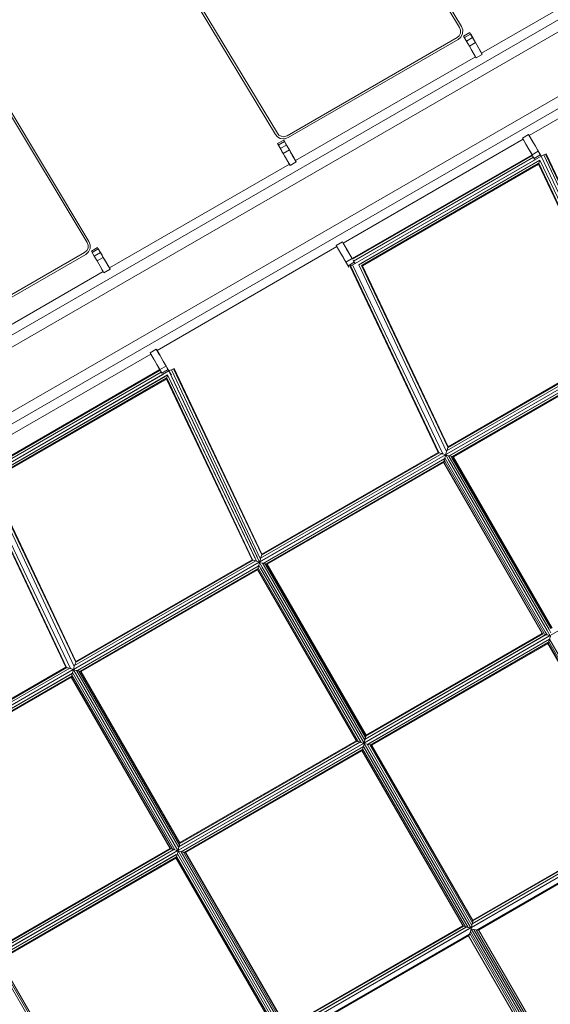
# Model space of a CAD drawing. Units: millimetres. Extents: x -25931 to -3620, y -5352 to 27181.
# Drawn here: x -9885 to -9116, y 8718 to 10147 of the extents above; entities that cross this region are included whole.
import ezdxf

# ---------------------------------------------------------------- set-up
doc = ezdxf.new("R2010")
doc.units = ezdxf.units.MM
doc.header["$MEASUREMENT"] = 0
doc.layers.add('Чертеж и Рисунок_Ном._пера__7', color=7, linetype='Continuous', lineweight=15)

msp = doc.modelspace()

# ---------------------------------------------------------------- linework, layer by layer
at = {"layer": 'Чертеж и Рисунок_Ном._пера__7', "color": 7, "linetype": 'Continuous', "lineweight": 15}
for points in [[(-9244.8, 10136.9), (-9360.1, 10327.7)], [(-9244.8, 10136.9), (-9360.1, 10327.7)], [(-9247.5, 10135.2), (-9362.8, 10326.1)], [(-9362.8, 10326.1), (-9247.5, 10135.2)], [(-8954.6, 10248.6), (-9215.5, 10098)], [(-11186.4, 8833.5), (-8763.1, 10232.6)], [(-11103.3, 8992.9), (-8942.6, 10240.3)], [(-11095.7, 8979.6), (-8935, 10227.1)], [(-11047.4, 8896.1), (-8755.4, 10219.4)], [(-9514.3, 9980.1), (-9634.6, 10179.9)], [(-9514.3, 9980.1), (-9634.6, 10179.9)], [(-9511.7, 9981.8), (-9631.9, 10181.4)], [(-9511.7, 9981.8), (-9631.9, 10181.4)], [(-9248, 10123.4), (-9246.2, 10127.2)], [(-9246.2, 10127.2), (-9248, 10123.4)], [(-9247.5, 10135.2), (-9246, 10131.3)], [(-9247.5, 10135.2), (-9246, 10131.3)], [(-9246.2, 10127.2), (-9246, 10131.3)], [(-9246, 10131.3), (-9246.2, 10127.2)], [(-9244.8, 10136.9), (-9242.9, 10131.8)], [(-9244.8, 10136.9), (-9242.9, 10131.8)], [(-9242.9, 10131.8), (-9243.1, 10126.4)], [(-9243.1, 10126.4), (-9242.9, 10131.8)], [(-9232.6, 10127.8), (-9241.6, 10122.6)], [(-9232.6, 10127.8), (-9231.5, 10125.8)], [(-9231.5, 10125.8), (-9232.6, 10127.8)], [(-8885.5, 10129), (-9146.4, 9978.4)], [(-9251.1, 10120.7), (-9497.7, 9978.3)], [(-9251.1, 10120.7), (-9497.7, 9978.3)], [(-9496.1, 9975.6), (-9249.5, 10118)], [(-9496.1, 9975.6), (-9249.5, 10118)], [(-9251.1, 10120.7), (-9248, 10123.4)], [(-9251.1, 10120.7), (-9248, 10123.4)], [(-9245.5, 10121.5), (-9249.5, 10118)], [(-9249.5, 10118), (-9245.5, 10121.5)], [(-9243.1, 10126.4), (-9245.5, 10121.5)], [(-9245.5, 10121.5), (-9243.1, 10126.4)], [(-9241.6, 10122.6), (-9240.5, 10120.6)], [(-9237, 10114.5), (-9241.6, 10122.6)], [(-9231.5, 10125.8), (-9240.5, 10120.6)], [(-9231.5, 10125.8), (-9240.5, 10120.6)], [(-9240.5, 10120.6), (-9237.5, 10115.4)], [(-9235.6, 10112.1), (-9240.5, 10120.6)], [(-9228.5, 10120.6), (-9237.5, 10115.4)], [(-9228.5, 10120.6), (-9237.5, 10115.4)], [(-9236.9, 10114.4), (-9235.6, 10112.1)], [(-9224.3, 10113.4), (-9233.3, 10108.2)], [(-9228.5, 10120.6), (-9231.5, 10125.8)], [(-9231.5, 10125.8), (-9231.3, 10125.4)], [(-9228, 10119.7), (-9231.5, 10125.8)], [(-9228, 10119.7), (-9231.3, 10125.4)], [(-9224.3, 10113.4), (-9228.5, 10120.6)], [(-9228, 10119.7), (-9227.7, 10119.1)], [(-9228, 10119.7), (-9227.7, 10119.1)], [(-9224.3, 10113.4), (-9227.7, 10119.1)], [(-9227.7, 10119.1), (-9224.3, 10113.4)], [(-9224.3, 10113.4), (-9218.5, 10103.2)], [(-9224.3, 10113.4), (-9218, 10102.3)], [(-9218, 10102.3), (-9224.3, 10113.4)], [(-9235.6, 10112.1), (-9233.3, 10108.2)], [(-9235.6, 10112.1), (-9233.3, 10108.2)], [(-9235.6, 10112.1), (-9233.3, 10108.2)], [(-9233.3, 10108.2), (-9224, 10092)], [(-9230, 10102.5), (-9233.3, 10108.2)], [(-9229.7, 10101.9), (-9230, 10102.5)], [(-9229.7, 10101.9), (-9230, 10102.5)], [(-9229.7, 10101.9), (-9224.5, 10092.8)], [(-9218.4, 10103.1), (-9214.5, 10096.3)], [(-9218, 10102.3), (-9217.7, 10101.8)], [(-9217.9, 10102.2), (-9215, 10097.2)], [(-9217.7, 10101.9), (-9215.5, 10098)], [(-9217.3, 10101.1), (-9215.4, 10097.8)], [(-9215.5, 10098), (-9216.2, 10099.3)], [(-9216.2, 10099.3), (-9215, 10097.2)], [(-9224.5, 10092.8), (-9485.3, 9942.2)], [(-9227.4, 10097.9), (-9223.5, 10091.1)], [(-9224.5, 10092.8), (-9227.4, 10097.9)], [(-9224, 10092), (-9223.5, 10091.1)], [(-9214.5, 10096.3), (-9223.5, 10091.1)], [(-9214.5, 10096.3), (-9215, 10097.2)], [(-9784.9, 9825), (-9906.4, 10027.3)], [(-9784.9, 9825), (-9906.4, 10027.3)], [(-9787.5, 9823.3), (-9909, 10025.7)], [(-9909, 10025.7), (-9787.5, 9823.3)], [(-8424, 10002.7), (-9537.6, 9359.7)], [(-9511.3, 9976.7), (-9514.3, 9980.1)], [(-9514.3, 9980.1), (-9511.3, 9976.7)], [(-9509.4, 9979.1), (-9511.7, 9981.8)], [(-9511.7, 9981.8), (-9509.4, 9979.1)], [(-9502.5, 9971.9), (-9511.5, 9966.8)], [(-9507.4, 9974.5), (-9511.3, 9976.7)], [(-9511.3, 9976.7), (-9507.4, 9974.5)], [(-9506.3, 9977.5), (-9509.4, 9979.1)], [(-9509.4, 9979.1), (-9506.3, 9977.5)], [(-9502.9, 9973.8), (-9507.4, 9974.5)], [(-9502.9, 9973.8), (-9507.4, 9974.5)], [(-9502.9, 9976.9), (-9506.3, 9977.5)], [(-9506.3, 9977.5), (-9502.9, 9976.9)], [(-9502.9, 9976.9), (-9501.1, 9977)], [(-9502.9, 9976.9), (-9501.1, 9977)], [(-9502.9, 9973.8), (-9500.5, 9974)], [(-9500.5, 9974), (-9502.9, 9973.8)], [(-9502.5, 9971.9), (-9501.4, 9970)], [(-9501.4, 9970), (-9502.5, 9971.9)], [(-9502.5, 9971.9), (-9497.4, 9963.1)], [(-9497.4, 9963.1), (-9502.5, 9971.9)], [(-9501.1, 9977), (-9499.3, 9977.5)], [(-9499.3, 9977.5), (-9501.1, 9977)], [(-9500.5, 9974), (-9498.3, 9974.6)], [(-9498.3, 9974.6), (-9500.5, 9974)], [(-9497.7, 9978.3), (-9499.3, 9977.5)], [(-9497.7, 9978.3), (-9499.3, 9977.5)], [(-9498.3, 9974.6), (-9496.1, 9975.6)], [(-9496.1, 9975.6), (-9498.3, 9974.6)], [(-9155.4, 9973.2), (-9416.3, 9822.6)], [(-9147.4, 9980.1), (-9156.4, 9974.9)], [(-9156.4, 9974.9), (-9153.9, 9970.5)], [(-9155.9, 9974), (-9156.4, 9974.9)], [(-9155.9, 9974), (-9146.6, 9957.9)], [(-9152.5, 9968.1), (-9155.4, 9973.2)], [(-9146.6, 9957.9), (-9155.4, 9973.2)], [(-9147.4, 9980.1), (-9140.8, 9968.6)], [(-9147.4, 9980.1), (-9146.9, 9979.2)], [(-9146.9, 9979.2), (-9140.8, 9968.6)], [(-9141.2, 9969.3), (-9146.4, 9978.4)], [(-9141.2, 9969.3), (-9146.4, 9978.4)], [(-9511.5, 9966.8), (-9510.4, 9964.8)], [(-9511.5, 9966.8), (-9510.4, 9964.8)], [(-9511.5, 9966.8), (-9506.3, 9957.8)], [(-9510.2, 9964.5), (-9511.5, 9966.8)], [(-9506.3, 9957.8), (-9511.5, 9966.8)], [(-9501.4, 9970), (-9510.4, 9964.8)], [(-9501.4, 9970), (-9510.4, 9964.8)], [(-9498.4, 9964.7), (-9507.4, 9959.6)], [(-9498.4, 9964.7), (-9507.4, 9959.6)], [(-9506.8, 9958.7), (-9503.2, 9952.4)], [(-9503.2, 9952.4), (-9506.8, 9958.7)], [(-9505, 9955.5), (-9506.3, 9957.8)], [(-9505, 9955.5), (-9506.3, 9957.8)], [(-9494.2, 9957.6), (-9503.2, 9952.4)], [(-9498.4, 9964.7), (-9501.4, 9970)], [(-9498.4, 9964.7), (-9501.4, 9970)], [(-9497.8, 9963.9), (-9498.4, 9964.7)], [(-9494.2, 9957.6), (-9498.4, 9964.7)], [(-9494.2, 9957.6), (-9498.4, 9964.7)], [(-9497.4, 9963.1), (-9496, 9960.7)], [(-9496, 9960.7), (-9497.4, 9963.1)], [(-9496, 9960.7), (-9494.2, 9957.6)], [(-9496, 9960.7), (-9494.2, 9957.6)], [(-9494.2, 9957.6), (-9487.3, 9945.6)], [(-9494.2, 9957.6), (-9492.4, 9954.4)], [(-9494.2, 9957.6), (-9492.4, 9954.4)], [(-9492.4, 9954.4), (-9494.2, 9957.6)], [(-9153.4, 9969.7), (-9153, 9969.1)], [(-9152.7, 9968.6), (-9152.6, 9968.3)], [(-9152.5, 9968.2), (-9151.3, 9966.1)], [(-9151.2, 9965.8), (-9146.6, 9957.9)], [(-9146.6, 9957.9), (-9144.7, 9954.7)], [(-9142.4, 9950.7), (-9146.6, 9957.9)], [(-9142.4, 9950.7), (-9146.6, 9957.9)], [(-9146.6, 9957.9), (-9144.7, 9954.7)], [(-9133.4, 9955.9), (-9142.4, 9950.7)], [(-9137.6, 9963.1), (-9141.1, 9969.2)], [(-9141.1, 9969.2), (-9137.6, 9963.1)], [(-9137.6, 9963.1), (-9135, 9958.7)], [(-9137.6, 9963.1), (-9133.4, 9955.9)], [(-9137.6, 9963.1), (-9135, 9958.7)], [(-9134.4, 9957.6), (-9135, 9958.7)], [(-9134.4, 9957.6), (-9135, 9958.7)], [(-9129.2, 9948.7), (-9134.4, 9957.6)], [(-9134.4, 9957.6), (-9129.2, 9948.7)], [(-9133.4, 9955.9), (-9130.4, 9950.6)], [(-9503.2, 9952.4), (-9505, 9955.5)], [(-9503.2, 9952.4), (-9505, 9955.5)], [(-9501.4, 9949.2), (-9503.2, 9952.4)], [(-9501.4, 9949.2), (-9503.2, 9952.4)], [(-9503.2, 9952.4), (-9498.9, 9944.9)], [(-9501.4, 9949.2), (-9503.2, 9952.4)], [(-9500, 9946.9), (-9501.4, 9949.2)], [(-9495.1, 9938.3), (-9501.4, 9949.2)], [(-9501.4, 9949.2), (-9495.1, 9938.3)], [(-9492.4, 9954.4), (-9491.1, 9952.1)], [(-9492.4, 9954.4), (-9491.1, 9952.1)], [(-9490.6, 9951.3), (-9491.1, 9952.1)], [(-9491.1, 9952.1), (-9490.6, 9951.3)], [(-9487.3, 9945.6), (-9490.6, 9951.3)], [(-9490.6, 9951.3), (-9490, 9950.3)], [(-9490.6, 9951.3), (-9490, 9950.3)], [(-9485.3, 9942.2), (-9490, 9950.3)], [(-9490, 9950.3), (-9484.9, 9941.4)], [(-9487.1, 9945.2), (-9484.3, 9940.5)], [(-9142.4, 9950.7), (-9403.3, 9800)], [(-9141.8, 9949.7), (-9402.7, 9799.1)], [(-9141.8, 9949.7), (-9402.7, 9799.1)], [(-9140.3, 9947.1), (-9401.2, 9796.5)], [(-9140.3, 9947.1), (-9401.2, 9796.5)], [(-9129.2, 9948.7), (-9399.1, 9792.9)], [(-9136.5, 9944.5), (-9399.1, 9792.9)], [(-9131.1, 9942.8), (-9393.7, 9791.2)], [(-9144.7, 9954.7), (-9143.4, 9952.4)], [(-9143.2, 9952.1), (-9144.7, 9954.7)], [(-9144.7, 9954.7), (-9143.2, 9952.1)], [(-9142.9, 9951.6), (-9143.2, 9952.1)], [(-9143.2, 9952.1), (-9142.9, 9951.6)], [(-9142.4, 9950.7), (-9142.9, 9951.6)], [(-9142.9, 9951.6), (-9142.4, 9950.7)], [(-9140.2, 9946.8), (-9142.4, 9950.7)], [(-9139.4, 9945.4), (-9141.6, 9949.2)], [(-9130.4, 9950.6), (-9139.4, 9945.4)], [(-9139.1, 9944.9), (-9138.8, 9944.4)], [(-9131.1, 9942.8), (-9132.4, 9938.6)], [(-9130.4, 9950.6), (-9131.1, 9951.9)], [(-9131.1, 9942.8), (-9002, 9672.6)], [(-9130.4, 9950.6), (-9130.1, 9950.2)], [(-9129.2, 9948.7), (-9130.3, 9950.5)], [(-9129.8, 9949.5), (-9129.2, 9948.7)], [(-9121.7, 9952.2), (-9129.2, 9948.7)], [(-9122.7, 9951.7), (-9129.2, 9948.7)], [(-9127, 9949.7), (-9129.2, 9948.7)], [(-9129.2, 9948.7), (-8997.9, 9671.3)], [(-9122.7, 9951.7), (-9125.5, 9950.4)], [(-9125.5, 9950.4), (-8998.7, 9680.5)], [(-9125.5, 9950.4), (-8996.5, 9675.8)], [(-9121.7, 9952.2), (-9122.7, 9951.7)], [(-9122.7, 9951.7), (-8994.5, 9682.1)], [(-9121.7, 9952.2), (-8994.3, 9683)], [(-9494.3, 9937), (-9755.2, 9786.4)], [(-9494.3, 9937), (-9495.1, 9938.3)], [(-9495, 9938.1), (-9493.3, 9935.3)], [(-9484.3, 9940.5), (-9493.3, 9935.3)], [(-9484.3, 9940.5), (-9484.9, 9941.4)], [(-9134.7, 9940.7), (-9390.1, 9793.3)], [(-9132.4, 9938.5), (-9389.8, 9789.9)], [(-9133.4, 9938), (-9388.8, 9790.5)], [(-9132.9, 9937), (-9388.3, 9789.5)], [(-9132.9, 9937), (-9008.7, 9674.7)], [(-9132.4, 9938.5), (-9007.9, 9674.4)], [(-9788, 9811.6), (-9786.2, 9815.3)], [(-9786.2, 9815.3), (-9788, 9811.6)], [(-9787.5, 9823.3), (-9786, 9819.5)], [(-9787.5, 9823.3), (-9786, 9819.5)], [(-9786.2, 9815.3), (-9786, 9819.5)], [(-9786, 9819.5), (-9786.2, 9815.3)], [(-9783.2, 9814.6), (-9785.5, 9809.7)], [(-9785.5, 9809.7), (-9783.2, 9814.6)], [(-9784.9, 9825), (-9783, 9819.9)], [(-9784.9, 9825), (-9783, 9819.9)], [(-9783, 9819.9), (-9783.2, 9814.6)], [(-9783.2, 9814.6), (-9783, 9819.9)], [(-9772.4, 9816.1), (-9781.4, 9810.9)], [(-9771.3, 9814.2), (-9780.3, 9809)], [(-9771.3, 9814.2), (-9780.3, 9809)], [(-9772.4, 9816.1), (-9771.3, 9814.2)], [(-9771.3, 9814.2), (-9772.4, 9816.1)], [(-9768.2, 9808.9), (-9771.3, 9814.2)], [(-9771.3, 9814.2), (-9769.7, 9811.5)], [(-9765.9, 9804.9), (-9771.3, 9814.2)], [(-9425.3, 9817.4), (-9686.1, 9666.8)], [(-9417.3, 9824.3), (-9426.3, 9819.1)], [(-9426.3, 9819.1), (-9419.6, 9807.6)], [(-9419.6, 9807.6), (-9425.3, 9817.4)], [(-9417.3, 9824.3), (-9416.3, 9822.6)], [(-9416.3, 9822.6), (-9410.6, 9812.7)], [(-9410.6, 9812.7), (-9416.3, 9822.6)], [(-9411.2, 9813.8), (-9407.4, 9807.2)], [(-9791.1, 9808.8), (-10037.8, 9666.5)], [(-9791.1, 9808.8), (-10037.8, 9666.5)], [(-10036.2, 9663.8), (-9789.6, 9806.1)], [(-10036.2, 9663.8), (-9789.6, 9806.1)], [(-9791.1, 9808.8), (-9788, 9811.6)], [(-9791.1, 9808.8), (-9788, 9811.6)], [(-9785.5, 9809.7), (-9789.6, 9806.1)], [(-9789.6, 9806.1), (-9785.5, 9809.7)], [(-9781.4, 9810.9), (-9780.3, 9809)], [(-9781.4, 9810.9), (-9780.3, 9809)], [(-9779.7, 9808.1), (-9781.4, 9810.9)], [(-9779.9, 9808.4), (-9777.2, 9803.7)], [(-9779.7, 9808.1), (-9777.2, 9803.7)], [(-9768.2, 9808.9), (-9777.2, 9803.7)], [(-9768.2, 9808.9), (-9777.2, 9803.7)], [(-9777.2, 9803.7), (-9773.1, 9796.6)], [(-9777.2, 9803.7), (-9773.1, 9796.6)], [(-9777.2, 9803.7), (-9773.1, 9796.6)], [(-9764.1, 9801.7), (-9773.1, 9796.6)], [(-9767.7, 9808), (-9769.7, 9811.5)], [(-9768.2, 9808.9), (-9769.2, 9810.7)], [(-9767.7, 9808), (-9768.2, 9808.9)], [(-9764.1, 9801.7), (-9768.2, 9808.9)], [(-9764.1, 9801.7), (-9768.2, 9808.9)], [(-9767.7, 9808), (-9767.4, 9807.5)], [(-9767.7, 9808), (-9767.4, 9807.5)], [(-9767.4, 9807.5), (-9765.9, 9804.9)], [(-9765.9, 9804.9), (-9764.1, 9801.7)], [(-9765.9, 9804.9), (-9764.1, 9801.7)], [(-9764.1, 9801.7), (-9760.4, 9795.5)], [(-9764.1, 9801.7), (-9762.2, 9798.6)], [(-9764.1, 9801.7), (-9762.2, 9798.6)], [(-9762.2, 9798.6), (-9764.1, 9801.7)], [(-9419.6, 9807.5), (-9418.2, 9805.2)], [(-9419.6, 9807.5), (-9418.4, 9805.5)], [(-9419.6, 9807.5), (-9418.2, 9805.2)], [(-9418.2, 9805.2), (-9416.4, 9802.1)], [(-9416.4, 9802.1), (-9418.2, 9805.2)], [(-9418.2, 9805.2), (-9416.4, 9802.1)], [(-9416.4, 9802.1), (-9414.6, 9798.9)], [(-9412.3, 9794.9), (-9416.4, 9802.1)], [(-9412.3, 9794.9), (-9416.4, 9802.1)], [(-9416.4, 9802.1), (-9414.6, 9798.9)], [(-9414.6, 9798.9), (-9413.3, 9796.6)], [(-9414.6, 9798.9), (-9413.3, 9796.6)], [(-9403.3, 9800), (-9412.3, 9794.9)], [(-9403.3, 9800), (-9412.3, 9794.9)], [(-9409.2, 9810.4), (-9410.6, 9812.7)], [(-9409.2, 9810.4), (-9410.6, 9812.7)], [(-9407.4, 9807.2), (-9409.2, 9810.4)], [(-9407.4, 9807.2), (-9409.2, 9810.4)], [(-9407.4, 9807.2), (-9409.2, 9810.4)], [(-9407.4, 9807.2), (-9403.3, 9800)], [(-9407.4, 9807.2), (-9403.3, 9800)], [(-9407.4, 9807.2), (-9403.3, 9800)], [(-9773.1, 9796.6), (-9766.1, 9784.6)], [(-9766.1, 9784.6), (-9773.1, 9796.6)], [(-9766, 9784.4), (-9766.1, 9784.6)], [(-9766.1, 9784.6), (-9766, 9784.4)], [(-9766, 9784.4), (-9764.2, 9781.2)], [(-9754.2, 9784.7), (-9763.2, 9779.5)], [(-9757, 9789.5), (-9762.2, 9798.6)], [(-9762.2, 9798.6), (-9754.8, 9785.6)], [(-9757.5, 9790.3), (-9754.2, 9784.7)], [(-9755.2, 9786.4), (-9757.5, 9790.3)], [(-9757, 9789.5), (-9755.2, 9786.4)], [(-9754.2, 9784.7), (-9754.8, 9785.6)], [(-9410.8, 9792.3), (-9413.3, 9796.6)], [(-9413.3, 9796.6), (-9408.1, 9787.7)], [(-9409.2, 9789.6), (-9412.3, 9794.9)], [(-9408.1, 9787.7), (-9410.5, 9791.9)], [(-9400.2, 9794.8), (-9409.2, 9789.6)], [(-9400.2, 9794.8), (-9409.2, 9789.6)], [(-9408.1, 9787.7), (-9409.2, 9789.6)], [(-9406.3, 9788.7), (-9406.1, 9789.6)], [(-9406.3, 9788.7), (-9278.6, 9518.9)], [(-9405.6, 9789.8), (-9406.1, 9789.6)], [(-9405, 9790.1), (-9405.6, 9789.8)], [(-9405.6, 9789.8), (-9277.7, 9518.6)], [(-9405.4, 9789.2), (-9278, 9519.2)], [(-9402.9, 9791.1), (-9404.9, 9790.1)], [(-9399.1, 9792.9), (-9402.9, 9791.1)], [(-9402.9, 9791.1), (-9271.9, 9516.8)], [(-9402, 9797.9), (-9400.2, 9794.8)], [(-9401.2, 9796.5), (-9399.1, 9792.9)], [(-9400.2, 9794.8), (-9399.4, 9793.4)], [(-9393.7, 9791.2), (-9266.4, 9520)], [(-9389.8, 9789.9), (-9264.4, 9526.3)], [(-9389.1, 9789.7), (-9389.7, 9789.9)], [(-9389.3, 9788.9), (-9264.7, 9526.9)], [(-9388.3, 9789.5), (-9264.1, 9527.2)], [(-9764.2, 9781.2), (-10025.1, 9630.6)], [(-9765.9, 9784.2), (-9763.2, 9779.5)], [(-9765.9, 9784.2), (-9764.1, 9781)], [(-8998.2, 9671.2), (-9267.5, 9515.7)], [(-9003.1, 9673.1), (-9266.2, 9521.2)], [(-9007.1, 9674.3), (-9264.8, 9525.6)], [(-9007.3, 9674.2), (-9264.6, 9525.7)], [(-9008.7, 9674.7), (-9264.1, 9527.2)], [(-9695.1, 9661.6), (-9956, 9511)], [(-9687.2, 9668.5), (-9696.1, 9663.3)], [(-9696.1, 9663.3), (-9695.1, 9661.6)], [(-9695.6, 9662.4), (-9696.1, 9663.3)], [(-9695.6, 9662.4), (-9695.2, 9661.7)], [(-9690.8, 9654.1), (-9695.1, 9661.6)], [(-9687.2, 9668.5), (-9682.4, 9660.2)], [(-9687.2, 9668.5), (-9686.6, 9667.6)], [(-9686.6, 9667.6), (-9681.7, 9659.2)], [(-9682.4, 9660.2), (-9686.1, 9666.8)], [(-9681.8, 9659.3), (-9686.1, 9666.8)], [(-9680.9, 9657.7), (-9681.8, 9659.3)], [(-9677.3, 9651.4), (-9680.8, 9657.5)], [(-9680.8, 9657.5), (-9677.3, 9651.4)], [(-8999, 9665.9), (-9262.5, 9513.7)], [(-8999.7, 9665.5), (-9261.9, 9514.1)], [(-9000.3, 9661.7), (-9258.2, 9512.7)], [(-9000.7, 9661.4), (-9257.8, 9513)], [(-9000.9, 9660), (-9256.4, 9512.5)], [(-9686.3, 9646.2), (-9690.8, 9654.1)], [(-9690.8, 9654.1), (-9686.3, 9646.2)], [(-9690, 9652.8), (-9686.3, 9646.2)], [(-9686.3, 9646.2), (-9684.5, 9643.1)], [(-9682.1, 9639.1), (-9686.3, 9646.2)], [(-9682.1, 9639.1), (-9686.3, 9646.2)], [(-9686.3, 9646.2), (-9684.5, 9643.1)], [(-9684.5, 9643.1), (-9683.1, 9640.8)], [(-9679.1, 9633.8), (-9684.5, 9643.1)], [(-9684.5, 9643.1), (-9682.1, 9639.1)], [(-9673.1, 9644.2), (-9682.1, 9639.1)], [(-9677.3, 9651.4), (-9673.1, 9644.2)], [(-9677.3, 9651.4), (-9673.1, 9644.2)], [(-9677.3, 9651.4), (-9673.1, 9644.2)], [(-9673.1, 9644.2), (-9671.9, 9642.1)], [(-9673.1, 9644.2), (-9671.9, 9642.1)], [(-9669, 9637), (-9671.9, 9642.1)], [(-9671.8, 9641.9), (-9670.8, 9640.2)], [(-9682.1, 9639.1), (-9943, 9488.4)], [(-9681.6, 9638.1), (-9942.4, 9487.5)], [(-9681.6, 9638.1), (-9942.4, 9487.5)], [(-9680, 9635.5), (-9940.9, 9484.8)], [(-9680, 9635.5), (-9940.9, 9484.8)], [(-9669, 9637), (-9938.8, 9481.2)], [(-9677.9, 9631.9), (-9938.8, 9481.2)], [(-9670.8, 9631.2), (-9933.4, 9479.6)], [(-9674.4, 9629.1), (-9929.8, 9481.6)], [(-9682.1, 9639.1), (-9682.6, 9639.9)], [(-9680.1, 9635.6), (-9682.1, 9639.1)], [(-9670.1, 9639), (-9679.1, 9633.8)], [(-9670.8, 9631.2), (-9672.1, 9627)], [(-9670.8, 9631.2), (-9541.8, 9361)], [(-9670.7, 9640), (-9669, 9637)], [(-9670.5, 9639.7), (-9670.1, 9639)], [(-9665.2, 9638.8), (-9669, 9637)], [(-9669, 9637), (-9537.6, 9359.7)], [(-9669, 9637), (-9665.4, 9630.8)], [(-9669, 9627.4), (-9544, 9365.6)], [(-9665.2, 9638.8), (-9667.9, 9637.6)], [(-9665.4, 9629.5), (-9541.2, 9367.2)], [(-9662.5, 9640.1), (-9665.2, 9638.8)], [(-9665.2, 9638.8), (-9536.2, 9364.2)], [(-9661.5, 9640.6), (-9662.5, 9640.1)], [(-9661.5, 9640.6), (-9662.5, 9640.1)], [(-9662.5, 9640.1), (-9534.5, 9371.1)], [(-9662.5, 9640.1), (-9534.3, 9370.5)], [(-9661.5, 9640.6), (-9534, 9371.4)], [(-9672.1, 9626.9), (-9929.5, 9478.3)], [(-9673.1, 9626.4), (-9928.5, 9478.9)], [(-9672.6, 9625.3), (-9928, 9477.9)], [(-9672.6, 9625.3), (-9548.4, 9363.1)], [(-9672.1, 9626.9), (-9547.6, 9362.8)], [(-9268, 9515.4), (-9537.4, 9359.9)], [(-9272.9, 9517.3), (-9536, 9365.4)], [(-9277, 9518.5), (-9534.6, 9369.8)], [(-9277.1, 9518.4), (-9534.5, 9369.8)], [(-9278.6, 9518.9), (-9534, 9371.4)], [(-9278.6, 9518.9), (-9277.7, 9518.6)], [(-9277.7, 9518.6), (-9277.3, 9518.5)], [(-9277.3, 9518.5), (-9277, 9518.5)], [(-9276.5, 9518.2), (-9277, 9518.5)], [(-9276.5, 9518.2), (-9275.4, 9517.9)], [(-9275.4, 9517.9), (-9273.8, 9517.4)], [(-9273.5, 9517.4), (-9272.9, 9517.3)], [(-9272.6, 9517), (-9271.9, 9516.8)], [(-9271.9, 9516.8), (-9267.8, 9515.5)], [(-9267.6, 9515.2), (-9268.8, 9511)], [(-9267.8, 9515.5), (-9266.4, 9520)], [(-9263.6, 9508.3), (-9267.6, 9515.2)], [(-9263.4, 9514.1), (-9267.6, 9515.2)], [(-9266.4, 9520), (-9266.1, 9520.8)], [(-9265.7, 9522.1), (-9266.2, 9521.2)], [(-9265.7, 9522.1), (-9265.2, 9523.8)], [(-9265.2, 9523.8), (-9264.8, 9524.9)], [(-9264.6, 9525.8), (-9264.4, 9526.3)], [(-9264.4, 9526.3), (-9264.2, 9527)], [(-9260.9, 9509.9), (-9263.4, 9514.1)], [(-9262.8, 9514), (-9263.4, 9514.1)], [(-9262.8, 9514), (-9262.5, 9513.7)], [(-9262.1, 9513.7), (-9262.5, 9513.7)], [(-9259.8, 9513.2), (-9261.7, 9513.7)], [(-9258.6, 9511.2), (-9259.8, 9513.2)], [(-9258.7, 9513), (-9259.8, 9513.2)], [(-9268.9, 9510.1), (-9532.4, 9357.9)], [(-9269.5, 9509.7), (-9531.7, 9358.3)], [(-9270.1, 9505.9), (-9528.1, 9356.9)], [(-9270.5, 9505.6), (-9527.7, 9357.2)], [(-9270.8, 9504.2), (-9526.3, 9356.7)], [(-9270.8, 9504.2), (-9270.5, 9505)], [(-9127.6, 9256.1), (-9270.8, 9504.2)], [(-9270.3, 9505.6), (-9270.5, 9505)], [(-9270.2, 9504.5), (-9270.5, 9505)], [(-9270.3, 9505.6), (-9270.1, 9505.9)], [(-9127.1, 9256.4), (-9270.2, 9504.5)], [(-9269.8, 9507.5), (-9270.1, 9506.4)], [(-9270.1, 9506.1), (-9270.1, 9505.9)], [(-9269.3, 9509.3), (-9269.8, 9507.5)], [(-9268.6, 9505.4), (-9269.8, 9507.5)], [(-9269.3, 9509.3), (-9269.1, 9509.7)], [(-9268.8, 9511), (-9268.9, 9510.4)], [(-9268.9, 9510.4), (-9268.9, 9510.1)], [(-9266.3, 9506.8), (-9268.8, 9511)], [(-9125.5, 9257.3), (-9268.6, 9505.4)], [(-9123.2, 9258.7), (-9266.3, 9506.8)], [(-9120.4, 9260.3), (-9263.6, 9508.3)], [(-9117.7, 9261.9), (-9260.9, 9509.9)], [(-9115.3, 9263.2), (-9258.6, 9511.2)], [(-9257.4, 9512.6), (-9257.9, 9512.8)], [(-9257.1, 9512.1), (-9257.4, 9512.6)], [(-9256.4, 9512.5), (-9257.4, 9512.6)], [(-9113.8, 9264.1), (-9257.1, 9512.1)], [(-9113.2, 9264.4), (-9256.4, 9512.5)], [(-9946.1, 9477.1), (-9818.3, 9207.3)], [(-9945.3, 9478.2), (-9817.5, 9207)], [(-9942.6, 9479.5), (-9811.6, 9205.2)], [(-9933.5, 9479.6), (-9806.1, 9208.4)], [(-9929.5, 9478.3), (-9804.1, 9214.7)], [(-9928, 9477.9), (-9803.8, 9215.6)], [(-9116.2, 9253.1), (-8846.4, 9408.9)], [(-9534.4, 9370), (-9534.3, 9370.5)], [(-9534.3, 9370.5), (-9534.1, 9371.2)], [(-9537.6, 9359.7), (-11156.8, 8424.9)], [(-9537.9, 9359.6), (-9807.2, 9204.1)], [(-9542.8, 9361.5), (-9805.9, 9209.6)], [(-9546.8, 9362.7), (-9804.5, 9214)], [(-9547, 9362.6), (-9804.3, 9214)], [(-9548.4, 9363.1), (-9803.8, 9215.6)], [(-9548.4, 9363.1), (-9547.6, 9362.8)], [(-9547.6, 9362.8), (-9547.1, 9362.7)], [(-9546.3, 9362.4), (-9545.3, 9362.1)], [(-9545.3, 9362.1), (-9543.7, 9361.6)], [(-9543.7, 9361.6), (-9542.8, 9361.5)], [(-9542.5, 9361.2), (-9541.8, 9361)], [(-9541.8, 9361), (-9537.6, 9359.7)], [(-9537.5, 9359.4), (-9538.6, 9355.2)], [(-9537.6, 9359.7), (-9536.2, 9364.2)], [(-9533.5, 9352.5), (-9537.5, 9359.4)], [(-9533.2, 9358.3), (-9537.5, 9359.4)], [(-9536.2, 9364.2), (-9536, 9365)], [(-9535.6, 9366.3), (-9536, 9365.4)], [(-9535.6, 9366.3), (-9535.1, 9368)], [(-9535.1, 9368), (-9534.7, 9369.1)], [(-9534.7, 9369.1), (-9534.6, 9369.8)], [(-9530.8, 9354.1), (-9533.2, 9358.3)], [(-9532.7, 9358.2), (-9533.2, 9358.3)], [(-9531.5, 9357.9), (-9532.4, 9357.9)], [(-9529.7, 9357.4), (-9531.5, 9357.9)], [(-9528.5, 9355.4), (-9529.7, 9357.4)], [(-9528.6, 9357.2), (-9529.7, 9357.4)], [(-9527.2, 9356.8), (-9527.8, 9357)], [(-9526.9, 9356.3), (-9527.2, 9356.8)], [(-9526.3, 9356.7), (-9527.2, 9356.8)], [(-9383.3, 9107.7), (-9526.9, 9356.3)], [(-9383.1, 9108.6), (-9526.3, 9356.7)], [(-9538.7, 9354.3), (-9802.3, 9202.1)], [(-9539.4, 9353.9), (-9801.6, 9202.5)], [(-9540, 9350), (-9798, 9201.1)], [(-9540.4, 9349.8), (-9797.5, 9201.3)], [(-9540.7, 9348.4), (-9796.1, 9200.9)], [(-9540.7, 9348.4), (-9540.4, 9349.2)], [(-9397.5, 9100.3), (-9540.7, 9348.4)], [(-9540.2, 9349.8), (-9540.4, 9349.2)], [(-9540.1, 9348.7), (-9540.4, 9349.2)], [(-9540.2, 9349.8), (-9540, 9350)], [(-9539.9, 9350.6), (-9540, 9350)], [(-9396.5, 9100), (-9540, 9348.7)], [(-9539.6, 9351.6), (-9539.9, 9350.6)], [(-9539.1, 9353.5), (-9539.6, 9351.6)], [(-9538.5, 9349.6), (-9539.6, 9351.6)], [(-9539.1, 9353.5), (-9538.7, 9354.3)], [(-9538.6, 9355.2), (-9538.8, 9354.6)], [(-9538.8, 9354.6), (-9538.7, 9354.3)], [(-9536.2, 9351), (-9538.6, 9355.2)], [(-9394, 9099.2), (-9538.5, 9349.6)], [(-9390.3, 9098.2), (-9536.2, 9351)], [(-9386, 9097), (-9533.5, 9352.5)], [(-9384.8, 9101.4), (-9530.8, 9354.1)], [(-9383.9, 9105.1), (-9528.5, 9355.4)], [(-9383.1, 9108.6), (-9127.6, 9256.1)], [(-9127.6, 9256.1), (-9127.4, 9256)], [(-9126.7, 9255.8), (-9127.4, 9256)], [(-9126.7, 9255.8), (-9127.1, 9256.4)], [(-9124.2, 9255), (-9125.5, 9257.3)], [(-9120.5, 9254), (-9123.2, 9258.7)], [(-9116.1, 9252.8), (-9120.4, 9260.3)], [(-9115, 9257.2), (-9117.7, 9261.9)], [(-9386.1, 9097.3), (-9116.3, 9253.1)], [(-9385.3, 9097.7), (-9117.1, 9252.6)], [(-9384.6, 9103), (-9121.9, 9254.6)], [(-9384.4, 9103.1), (-9122.2, 9254.5)], [(-9383.5, 9107.1), (-9126.1, 9255.7)], [(-9383.4, 9107.2), (-9126.2, 9255.7)], [(-9381.2, 9095.3), (-9117, 9247.9)], [(-9379.8, 9096.1), (-9118.4, 9247)], [(-9376.9, 9094.3), (-9118.3, 9243.6)], [(-9375.9, 9094.9), (-9119.3, 9243.1)], [(-9374.9, 9094.2), (-9119.2, 9241.8)], [(-9126.3, 9255.7), (-9126.7, 9255.8)], [(-9124.2, 9255), (-9125.5, 9255.5)], [(-9122.8, 9254.7), (-9124.2, 9255)], [(-9121.9, 9254.6), (-9121.5, 9254.3)], [(-9120.5, 9254), (-9121.5, 9254.3)], [(-9117.2, 9253.1), (-9120.5, 9254)], [(-9119.3, 9241.7), (-8972.8, 8988)], [(-9118.9, 9242.3), (-9119.2, 9241.8)], [(-9118.6, 9243.2), (-9118.9, 9242.3)], [(-9118.9, 9242.3), (-8971.7, 8987.4)], [(-9118.1, 9244.5), (-9118.3, 9244)], [(-9118.3, 9243.6), (-9118.3, 9244)], [(-9117.2, 9247.5), (-9118.1, 9244.5)], [(-9118.1, 9244.5), (-8969.1, 8986.5)], [(-9116.3, 9253.1), (-9117.2, 9253.1)], [(-9115.8, 9252.3), (-9117, 9248)], [(-9117, 9248), (-8965.4, 8985.4)], [(-9116.1, 9252.8), (-9116.4, 9252.9)], [(-9116, 9253.1), (-9116.1, 9252.8)], [(-9804.9, 9212.2), (-9804.6, 9213.3)], [(-9804.3, 9214.2), (-9804.5, 9214)], [(-9804.3, 9214.2), (-9804.1, 9214.7)], [(-9804.1, 9214.7), (-9803.9, 9215.4)], [(-9807.8, 9203.8), (-10077.1, 9048.3)], [(-9812.7, 9205.7), (-10075.8, 9053.8)], [(-9816.7, 9206.9), (-10074.3, 9058.2)], [(-9816.8, 9206.8), (-10074.2, 9058.2)], [(-9818.3, 9207.3), (-10073.7, 9059.8)], [(-9818.3, 9207.3), (-9817.5, 9207)], [(-9817.5, 9207), (-9817, 9206.9)], [(-9817, 9206.9), (-9816.7, 9206.9)], [(-9816.2, 9206.6), (-9816.7, 9206.9)], [(-9816.2, 9206.6), (-9815.1, 9206.3)], [(-9815.1, 9206.3), (-9813.6, 9205.8)], [(-9812.3, 9205.4), (-9811.6, 9205.2)], [(-9811.6, 9205.2), (-9807.5, 9203.9)], [(-9808.5, 9199.4), (-9808.7, 9198.8)], [(-9808.7, 9198.8), (-9808.6, 9198.5)], [(-9807.3, 9203.6), (-9808.5, 9199.4)], [(-9660.2, 8942.4), (-9808.5, 9199.4)], [(-9807.5, 9203.9), (-9806.1, 9208.4)], [(-9655.8, 8941.2), (-9807.3, 9203.6)], [(-9803.1, 9202.5), (-9807.3, 9203.6)], [(-9806.1, 9208.4), (-9805.9, 9209.2)], [(-9805.4, 9210.5), (-9805.9, 9209.6)], [(-9805.4, 9210.5), (-9804.9, 9212.2)], [(-9654.7, 8945.6), (-9803.1, 9202.5)], [(-9802.5, 9202.4), (-9803.1, 9202.5)], [(-9801.4, 9202.1), (-9802.2, 9202.1)], [(-9799.5, 9201.6), (-9801.4, 9202.1)], [(-9653.7, 8949.3), (-9799.5, 9201.6)], [(-9798.5, 9201.4), (-9799.5, 9201.6)], [(-9798.5, 9201.4), (-9798, 9201.1)], [(-9797.6, 9201.2), (-9798, 9201.1)], [(-9797.1, 9201), (-9797.6, 9201.2)], [(-9653.1, 8951.9), (-9797.1, 9201)], [(-9796.2, 9200.9), (-9797.1, 9201)], [(-9652.9, 8952.8), (-9796.1, 9200.9)], [(-9808.6, 9198.5), (-10072.1, 9046.3)], [(-9809.2, 9198.1), (-10071.5, 9046.7)], [(-9809.8, 9194.2), (-10067.8, 9045.3)], [(-9810.3, 9194), (-10067.4, 9045.5)], [(-9810.5, 9192.6), (-10066, 9045.1)], [(-9810.5, 9192.6), (-9810.2, 9193.4)], [(-9667.3, 8944.5), (-9810.5, 9192.6)], [(-9810.1, 9194), (-9810.2, 9193.4)], [(-9666.4, 8944.2), (-9810.2, 9193.4)], [(-9810.1, 9194), (-9809.8, 9194.2)], [(-9809.5, 9195.8), (-9809.8, 9194.8)], [(-9809, 9197.7), (-9809.5, 9195.8)], [(-9663.9, 8943.4), (-9809.5, 9195.8)], [(-9809, 9197.7), (-9808.6, 9198.5)], [(-9654.5, 8947.1), (-9391.8, 9098.8)], [(-9653.3, 8951.3), (-9396, 9099.9)], [(-9653.2, 8951.4), (-9396.1, 9099.8)], [(-9652.9, 8952.8), (-9397.5, 9100.3)], [(-9397.5, 9100.3), (-9397.2, 9100.2)], [(-9396.5, 9100), (-9397.2, 9100.2)], [(-9396.2, 9099.9), (-9396.5, 9100)], [(-9394, 9099.2), (-9395.4, 9099.6)], [(-9392.7, 9098.9), (-9394, 9099.2)], [(-9391.8, 9098.8), (-9391.3, 9098.5)], [(-9384.8, 9101.4), (-9385.7, 9098.1)], [(-9384.6, 9102.4), (-9384.8, 9101.4)], [(-9384.6, 9103), (-9384.6, 9102.4)], [(-9383.9, 9105.1), (-9384.2, 9103.7)], [(-9383.5, 9106.5), (-9383.9, 9105.1)], [(-9383.5, 9107.1), (-9383.5, 9106.5)], [(-9383.1, 9108.4), (-9383.3, 9107.7)], [(-9383.3, 9107.7), (-9383.3, 9107.3)], [(-9383.1, 9108.6), (-9383.1, 9108.4)], [(-9656, 8941.5), (-9386.1, 9097.3)], [(-9655.2, 8941.9), (-9386.9, 9096.8)], [(-9654.2, 8947.3), (-9392, 9098.7)], [(-9651.1, 8939.5), (-9386.9, 9092.1)], [(-9649.7, 8940.3), (-9388.3, 9091.2)], [(-9646.8, 8938.5), (-9388.2, 9087.8)], [(-9645.8, 8939.1), (-9389.1, 9087.2)], [(-9644.7, 8938.4), (-9389.1, 9086)], [(-9390.3, 9098.2), (-9391.3, 9098.5)], [(-9387.1, 9097.3), (-9390.3, 9098.2)], [(-9389.2, 9085.9), (-9242.6, 8832.2)], [(-9388.8, 9086.5), (-9389, 9086)], [(-9388.5, 9087.4), (-9388.8, 9086.5)], [(-9388.8, 9086.5), (-9241.6, 8831.6)], [(-9388, 9088.7), (-9388.2, 9088.2)], [(-9387, 9091.7), (-9388, 9088.7)], [(-9388, 9088.7), (-9239, 8830.7)], [(-9386.2, 9097.3), (-9387.1, 9097.3)], [(-9386.9, 9091.9), (-9387, 9091.7)], [(-9385.7, 9096.5), (-9386.9, 9092.2)], [(-9386.9, 9092.2), (-9235.2, 8829.6)], [(-9386, 9097), (-9386.2, 9097.1)], [(-9385.7, 9096.5), (-9230.9, 8828.4)], [(-9385.7, 9096.5), (-9381.4, 9095.4)], [(-9229.7, 8832.7), (-9381.4, 9095.4)], [(-9380.8, 9095.3), (-9381.2, 9095.3)], [(-9377.8, 9094.6), (-9380.8, 9095.3)], [(-9228.8, 8836.6), (-9377.8, 9094.6)], [(-9377.2, 9094.5), (-9377.8, 9094.6)], [(-9375.5, 9094.2), (-9376.4, 9094.4)], [(-9228.3, 8839.3), (-9375.5, 9094.2)], [(-9374.9, 9094.2), (-9375.5, 9094.2)], [(-9228.3, 8840.5), (-9374.8, 9094.2)], [(-8961.7, 8984.8), (-9231.1, 8829.3)], [(-8967.6, 8986.2), (-9229.4, 8835.1)], [(-8967.8, 8986.1), (-9229.1, 8835.2)], [(-8971.6, 8987.4), (-9228.4, 8839.2)], [(-8972.8, 8988), (-9228.3, 8840.5)], [(-8971.6, 8987.4), (-9228.3, 8839.2)], [(-8962.8, 8984.2), (-9230, 8829.9)], [(-8963.2, 8975.7), (-9222.4, 8826)], [(-8964.6, 8974.8), (-9220.9, 8826.8)], [(-8964.4, 8973.7), (-9220.1, 8826)], [(-9924.3, 8791.3), (-9661.6, 8943)], [(-9924.1, 8791.5), (-9661.9, 8942.9)], [(-9923.2, 8795.5), (-9665.8, 8944.1)], [(-9923.1, 8795.6), (-9665.9, 8944)], [(-9922.8, 8797), (-9667.3, 8944.5)], [(-9667.3, 8944.5), (-9667.1, 8944.4)], [(-9666.4, 8944.2), (-9667.1, 8944.4)], [(-9666.1, 8944.1), (-9666.4, 8944.2)], [(-9665.8, 8944.1), (-9665.3, 8943.8)], [(-9663.9, 8943.4), (-9665.3, 8943.8)], [(-9662.5, 8943.1), (-9663.9, 8943.4)], [(-9661.6, 8943), (-9661.2, 8942.7)], [(-9660.2, 8942.4), (-9661.2, 8942.7)], [(-9657, 8941.5), (-9660.2, 8942.4)], [(-9656, 8941.5), (-9655.5, 8942.3)], [(-9654.7, 8945.6), (-9655.5, 8942.3)], [(-9654.4, 8946.6), (-9654.7, 8945.6)], [(-9654.5, 8947.1), (-9654.4, 8946.6)], [(-9653.7, 8949.3), (-9654.1, 8947.9)], [(-9653.4, 8950.7), (-9653.7, 8949.3)], [(-9653.1, 8951.9), (-9653.2, 8951.5)], [(-9653, 8952.6), (-9653.1, 8951.9)], [(-9652.9, 8952.8), (-9653, 8952.6)], [(-9925.8, 8785.7), (-9656, 8941.5)], [(-9925.1, 8786.1), (-9656.8, 8941)], [(-9920.9, 8783.7), (-9656.7, 8936.2)], [(-9919.5, 8784.5), (-9658.2, 8935.4)], [(-9916.6, 8782.7), (-9658, 8932)], [(-9915.7, 8783.2), (-9659, 8931.4)], [(-9914.6, 8782.6), (-9658.9, 8930.2)], [(-9659, 8930.1), (-9512.5, 8676.4)], [(-9658.6, 8930.7), (-9658.9, 8930.2)], [(-9658.3, 8931.6), (-9658.6, 8930.7)], [(-9658.6, 8930.7), (-9511.5, 8675.8)], [(-9657.8, 8932.9), (-9658, 8932.4)], [(-9658, 8932), (-9658, 8932.4)], [(-9656.9, 8935.9), (-9657.8, 8932.9)], [(-9657.8, 8932.9), (-9508.9, 8674.9)], [(-9655.5, 8940.7), (-9656.7, 8936.4)], [(-9656.7, 8936.4), (-9505.1, 8673.8)], [(-9655.8, 8941.2), (-9656.1, 8941.3)], [(-9655.8, 8941.5), (-9655.8, 8941.2)], [(-9655.5, 8940.7), (-9500.7, 8672.6)], [(-9655.5, 8940.7), (-9651.2, 8939.6)], [(-9499.6, 8676.9), (-9651.2, 8939.6)], [(-9650.7, 8939.5), (-9651.1, 8939.5)], [(-9647.7, 8938.8), (-9650.7, 8939.5)], [(-9498.7, 8680.8), (-9647.7, 8938.8)], [(-9647.1, 8938.7), (-9647.7, 8938.8)], [(-9646.3, 8938.6), (-9646.8, 8938.5)], [(-9645.3, 8938.4), (-9646.3, 8938.6)], [(-9498.2, 8683.5), (-9645.3, 8938.4)], [(-9644.8, 8938.4), (-9645.3, 8938.4)], [(-9498.1, 8684.7), (-9644.6, 8938.4)], [(-9231.5, 8829), (-9501, 8673.5)], [(-9232.6, 8828.4), (-9499.9, 8674.1)], [(-9237.4, 8830.4), (-9499.2, 8679.3)], [(-9237.7, 8830.3), (-9499, 8679.4)], [(-9241.5, 8831.6), (-9498.2, 8683.4)], [(-9241.5, 8831.6), (-9498.2, 8683.4)], [(-9242.7, 8832.2), (-9498.1, 8684.7)], [(-9242.6, 8832.2), (-9242.3, 8831.9)], [(-9242.3, 8831.9), (-9241.6, 8831.6)], [(-9241.2, 8831.5), (-9239, 8830.7)], [(-9239, 8830.7), (-9238.1, 8830.4)], [(-9238.1, 8830.4), (-9237.4, 8830.4)], [(-9236.8, 8830), (-9235.2, 8829.6)], [(-9235.2, 8829.6), (-9233.1, 8829)], [(-9231.5, 8829), (-9233.1, 8829)], [(-9231.5, 8829), (-9231.6, 8828.6)], [(-9231.6, 8828.6), (-9230.9, 8828.4)], [(-9230.6, 8827.8), (-9231.6, 8824.4)], [(-9231.1, 8829.3), (-9230.7, 8829.1)], [(-9230.9, 8828.4), (-9230.7, 8829.1)], [(-9077.5, 8562.7), (-9230.6, 8827.8)], [(-9227.1, 8827), (-9230.6, 8827.8)], [(-9230.3, 8830.6), (-9229.7, 8832.7)], [(-9229.7, 8832.7), (-9229.4, 8834.3)], [(-9229.4, 8835.1), (-9229, 8835.7)], [(-9229, 8835.7), (-9228.8, 8836.6)], [(-9228.8, 8836.6), (-9228.4, 8838.9)], [(-9228.2, 8840.1), (-9228.3, 8840.5)], [(-9228.3, 8839.3), (-9228.2, 8840.1)], [(-9233, 8819.9), (-9492.3, 8670.2)], [(-9234.5, 8819), (-9490.8, 8671)], [(-9234.2, 8817.9), (-9490, 8670.2)], [(-9089.5, 8567), (-9234.4, 8817.8)], [(-9234.2, 8817.9), (-9233.6, 8818.8)], [(-9233.3, 8819.6), (-9233.6, 8818.8)], [(-9232.7, 8821), (-9233, 8820.3)], [(-9231.7, 8824.1), (-9232.7, 8821)], [(-9085.7, 8565.2), (-9232.7, 8821)], [(-9081.9, 8563.9), (-9231.7, 8824.1)], [(-9076.4, 8567.1), (-9226.8, 8826.9)], [(-9223.5, 8826.3), (-9226.8, 8826.9)], [(-9075.5, 8571), (-9223.5, 8826.3)], [(-9222.8, 8826.2), (-9223.5, 8826.3)], [(-9221.2, 8826), (-9222, 8826.1)], [(-9220.1, 8826), (-9221.2, 8826)], [(-9075.1, 8575.3), (-9220, 8826.1)], [(-9769.4, 8521.1), (-9921.1, 8783.8)], [(-9768.5, 8525), (-9917.5, 8783)], [(-9768, 8527.7), (-9915.2, 8782.6)], [(-9768, 8528.9), (-9914.5, 8782.6)]]:
    msp.add_lwpolyline(points, dxfattribs=at)

doc.saveas('drawing.dxf')
